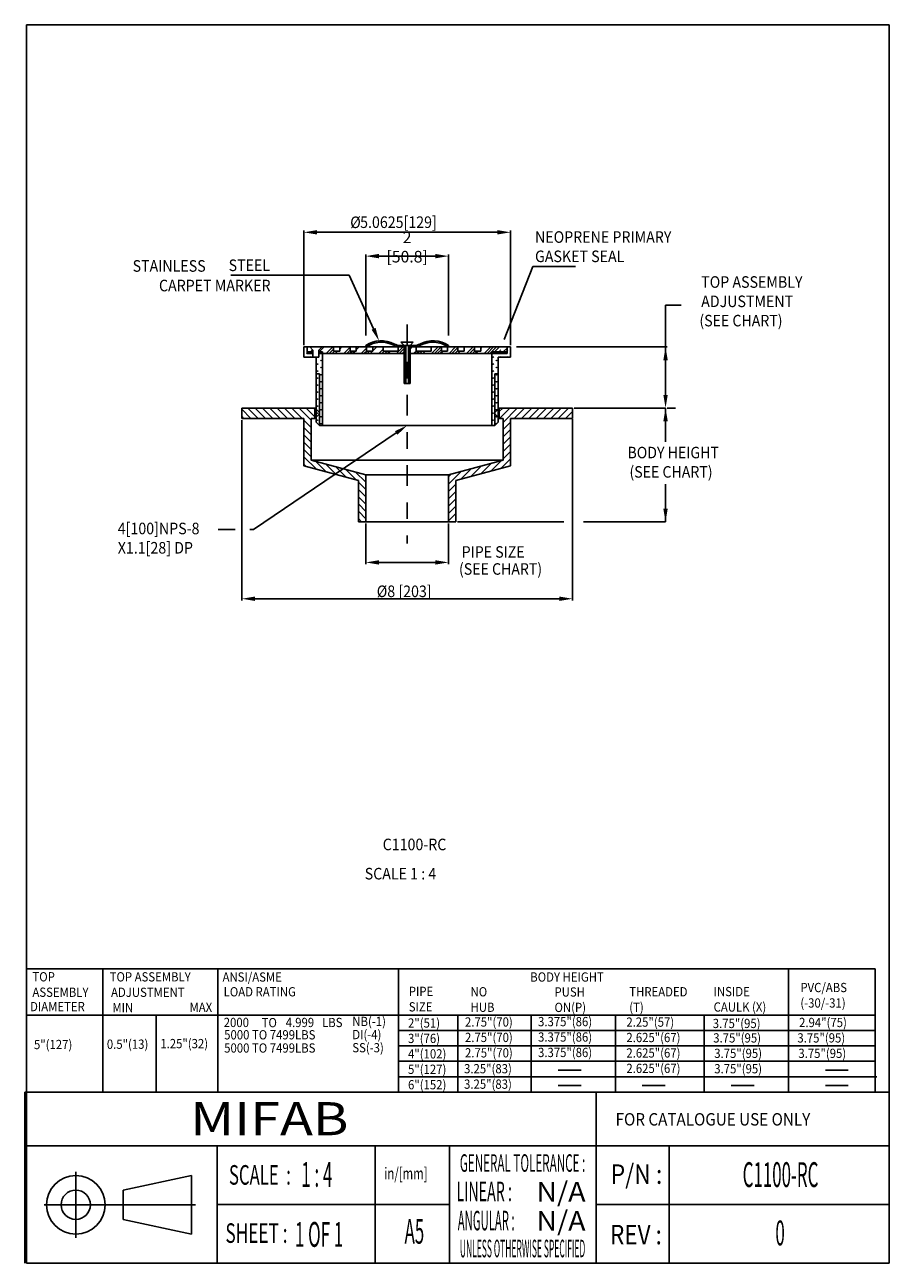
# Model space of a CAD drawing. Units: inches. Extents: x -347.2 to -341.97, y -46.09 to -38.61.
import ezdxf
from ezdxf.enums import TextEntityAlignment as Align

# ---------------------------------------------------------------- set-up
doc = ezdxf.new("R2010")
doc.units = ezdxf.units.IN
doc.header["$MEASUREMENT"] = 0
doc.linetypes.add('CENTER', pattern=[2, 1.25, -0.25, 0.25, -0.25])
for name, color, linetype in [('BORDER', 7, 'Continuous'), ('CENTER', 6, 'CENTER'), ('DIM', 1, 'Continuous'), ('DRAW1', 7, 'Continuous')]:
    doc.layers.add(name, color=color, linetype=linetype)
doc.styles.add('0.07', font='txt.shx', dxfattribs={"width": 0.9, "height": 0.07})
doc.styles.add('BOX1', font='romanc.shx', dxfattribs={"width": 0.5, "height": 0.15})
doc.styles.add('BOX2', font='romanc.shx', dxfattribs={"width": 0.5, "height": 0.3})
doc.styles.add('DIM', font='txt.shx', dxfattribs={"width": 0.9, "height": 0.12})
doc.styles.add('LOGO', font='bgothm.ttf', dxfattribs={"width": 1.2, "height": 0.2})
doc.styles.add('ROMANC', font='romanc.shx', dxfattribs={"height": 0.12})
doc.dimstyles.new('4X', dxfattribs={"dimscale": 0, "dimtxt": 0.07, "dimasz": 0.08, "dimexe": 0.01, "dimexo": 0.06, "dimgap": 0.02, "dimtad": 1, "dimtoh": 1, "dimdec": 3, "dimlfac": 4, "dimdsep": 46, "dimtxsty": '0.07', "dimcen": 0.01, "dimclre": 256, "dimclrt": 256, "dimadec": 0, "dimazin": 0, "dimtfac": 1, "dimtdec": 3, "dimtofl": 0, "dimtmove": 0, "dimatfit": 3, "dimfxl": 0, "dimtolj": 1, "dimtzin": 0, "dimarcsym": 0})

# ---------------------------------------------------------------- blocks, each defined once
blk = doc.blocks.new('*D2')
at = {"layer": 'Defpoints', "color": 0, "ltscale": 0.5}
for p in [(-344.6357, -40.0037), (-345.1357, -40.5437), (-344.6357, -40.5437)]:
    blk.add_point(p, dxfattribs=at)
at = {"layer": 'DIM', "lineweight": -2, "ltscale": 0.5}
for p, q in [((-345.1357, -40.4837), (-345.1357, -39.9937)), ((-344.6357, -40.4837), (-344.6357, -39.9937))]:
    blk.add_line(p, q, dxfattribs=at)
at = {"layer": 'DIM', "color": 0, "lineweight": -2, "ltscale": 0.5}
blk.add_line((-345.0557, -40.0037), (-344.7157, -40.0037), dxfattribs=at)
at = {"layer": 'DIM', "color": 0, "ltscale": 0.5}
for points in [[(-345.0557, -39.9903), (-345.0557, -40.017), (-345.1357, -40.0037)], [(-344.7157, -39.9903), (-344.7157, -40.017), (-344.6357, -40.0037)]]:
    blk.add_solid(points, dxfattribs=at)
at = {"layer": 'DIM', "ltscale": 0.5, "insert": (-344.8857, -39.9487), "char_height": 0.07, "attachment_point": 5, "style": '0.07'}
blk.add_mtext('\\A1;2 [50.8]', dxfattribs=at)

msp = doc.modelspace()

# ---------------------------------------------------------------- hatches: boundary and pattern name
at = {"layer": 'DIM', "ltscale": 0.5}
h = msp.add_hatch(dxfattribs=at)
h.set_pattern_fill('GRASS', color=256, scale=0.03, style=0)
h.set_pattern_definition([(90, (-252.06749, -26.891279), (-0.0212132034, 0.0212132034), [0.005625, -0.036801407]), (45, (-252.06749, -26.89128), (-0.021213203, 0.021213203), [0.005625, -0.024375]), (135, (-252.06749, -26.89128), (-0.021213203, -0.021213203), [0.005625, -0.024375])])
h.paths.add_polyline_path([(-345.43569, -40.61518), (-345.4201, -40.61518), (-345.4201, -40.59268), (-345.39819, -40.59268), (-345.39819, -41.02768), (-345.41569, -41.02768), (-345.43569, -41.00768)])
h.paths.add_polyline_path([(-344.37319, -41.02768), (-344.35569, -41.02768), (-344.33569, -41.00768), (-344.33569, -40.61518), (-344.26069, -40.61518), (-344.26069, -40.55268), (-344.28069, -40.55268), (-344.28069, -40.59268), (-344.37319, -40.59268)])
h.paths.add_polyline_path([(-345.4551, -40.59268), (-345.4551, -40.61518), (-345.51069, -40.61518), (-345.51069, -40.55268), (-345.49069, -40.55268), (-345.49069, -40.59268)])
edge = h.paths.add_edge_path(flags=16)
edge.add_line((-344.37319, -40.59268), (-344.28069, -40.59268))
edge.add_line((-344.28069, -40.55268), (-344.28069, -40.59268))
h = msp.add_hatch(dxfattribs=at)
h.set_pattern_fill('ANSI34', color=256, scale=0.1, style=0)
h.set_pattern_definition([(45, (3.23352, 0), (-0.053033009, 0.053033009), []), (45, (3.2512, 0), (-0.053033009, 0.053033009), []), (45, (3.268875, 0), (-0.053033009, 0.053033009), []), (45, (3.28655, 0), (-0.053033009, 0.053033009), [])])
h.paths.add_polyline_path([(-344.90319, -40.59268), (-344.90319, -40.55268), (-344.92764, -40.55268), (-344.94069, -40.55268), (-344.94069, -40.57768), (-345.03069, -40.57768), (-345.03069, -40.55268), (-345.09319, -40.55268), (-345.09319, -40.57768), (-345.13069, -40.57768), (-345.13069, -40.55268), (-345.19319, -40.55268), (-345.19319, -40.57768), (-345.23069, -40.57768), (-345.23069, -40.55268), (-345.29319, -40.55268), (-345.29319, -40.57768), (-345.33069, -40.57768), (-345.33069, -40.55268), (-345.4001, -40.55268), (-345.4201, -40.57268), (-345.4201, -40.58268), (-345.39819, -40.58268), (-345.39819, -40.59268)])
h.paths.add_polyline_path([(-344.64069, -40.55268), (-344.64069, -40.57768), (-344.67819, -40.57768), (-344.67819, -40.55268), (-344.74069, -40.55268), (-344.74069, -40.57768), (-344.83069, -40.57768), (-344.83069, -40.55268), (-344.86819, -40.55268), (-344.86819, -40.59268), (-344.37319, -40.59268), (-344.37319, -40.58268), (-344.28069, -40.58268), (-344.28069, -40.55268), (-344.44069, -40.55268), (-344.44069, -40.57768), (-344.47819, -40.57768), (-344.47819, -40.55268), (-344.54069, -40.55268), (-344.54069, -40.57768), (-344.57819, -40.57768), (-344.57819, -40.55268)])
h.paths.add_polyline_path([(-345.49069, -40.58268), (-345.4551, -40.58268), (-345.4551, -40.57268), (-345.4751, -40.55268), (-345.49069, -40.55268)])
for points in [[(-344.96286, -40.5349, 0.1227941), (-344.92764, -40.54368), (-344.91069, -40.54368), (-344.91069, -40.55268), (-344.92764, -40.55268, -0.1227941), (-344.96708, -40.54284, 0.2810479), (-345.13291, -40.55268), (-345.13569, -40.55268), (-345.13569, -40.54368, -0.2764822)], [(-344.80853, -40.5349, -0.1227941), (-344.84374, -40.54368), (-344.86069, -40.54368), (-344.86069, -40.55268), (-344.84374, -40.55268, 0.1227941), (-344.8043, -40.54284, -0.2810479), (-344.63847, -40.55268), (-344.63569, -40.55268), (-344.63569, -40.54368, 0.2764822)], [(-344.37319, -40.58268), (-344.28069, -40.58268), (-344.28069, -40.59268), (-344.37319, -40.59268)]]:
    msp.add_hatch(color=256, dxfattribs=at).paths.add_polyline_path(points)
h = msp.add_hatch(color=256, dxfattribs=at)
h.paths.add_polyline_path([(-345.49069, -40.58268), (-345.49069, -40.59268), (-345.4551, -40.59268), (-345.4551, -40.58268)])
h.paths.add_polyline_path([(-345.4201, -40.59268), (-345.39819, -40.59268), (-345.39819, -40.58268), (-345.4201, -40.58268)])
h = msp.add_hatch(dxfattribs=at)
h.set_pattern_fill('ANSI31', color=256, scale=0.25, angle=90, style=0)
h.set_pattern_definition([(135, (-3.82855, 6e-13), (-0.022097087, -0.022097087), [])])
h.paths.add_polyline_path([(-345.44319, -40.92215), (-345.88569, -40.92215), (-345.88569, -40.98465), (-345.51069, -40.98465), (-345.51069, -41.27215), (-345.18069, -41.35965), (-345.18069, -41.60965), (-345.13569, -41.60965), (-345.13569, -41.32502), (-345.46569, -41.23752), (-345.46569, -40.98465), (-345.44319, -40.98465)])
h = msp.add_hatch(dxfattribs=at)
h.set_pattern_fill('ANSI31', color=256, scale=0.25, style=0)
h.set_pattern_definition([(45, (3.23352, 0), (-0.022097087, 0.022097087), [])])
h.paths.add_polyline_path([(-344.32819, -40.92215), (-343.88569, -40.92215), (-343.88569, -40.98465), (-344.26069, -40.98465), (-344.26069, -41.27215), (-344.59069, -41.35965), (-344.59069, -41.60965), (-344.63569, -41.60965), (-344.63569, -41.32502), (-344.30569, -41.23752), (-344.30569, -40.98465), (-344.32819, -40.98465)])

# ---------------------------------------------------------------- linework, layer by layer
at = {"layer": 'BORDER', "color": 7}
for p, q in [((-347.18851, -38.60526), (-347.18851, -46.09126)), ((-341.9701, -38.60526), (-347.18851, -38.60526)), ((-341.9701, -46.09126), (-341.9701, -38.60526)), ((-341.9701, -44.37403), (-341.9701, -46.09126)), ((-347.1981, -45.05701), (-341.9701, -45.05701)), ((-347.1981, -46.09126), (-347.1981, -45.05701)), ((-347.1981, -45.05701), (-347.1981, -46.09126)), ((-343.7431, -46.09126), (-343.7431, -45.05701)), ((-347.1981, -45.38206), (-341.9701, -45.38206)), ((-346.03523, -46.09126), (-346.03523, -45.38206)), ((-345.0798, -46.09126), (-345.0798, -45.38206)), ((-344.6296, -46.09126), (-344.6296, -45.38206)), ((-343.30124, -46.09126), (-343.30124, -45.38206)), ((-346.88946, -45.53873), (-346.88946, -45.93688)), ((-346.18883, -45.5605), (-346.60253, -45.64915)), ((-346.18883, -45.9151), (-346.18883, -45.5605)), ((-346.60253, -45.82645), (-346.60253, -45.64915)), ((-347.08171, -45.7378), (-346.16532, -45.7378)), ((-346.03523, -45.73666), (-344.6296, -45.73666)), ((-343.7431, -45.73666), (-341.9701, -45.73666)), ((-346.18883, -45.9151), (-346.60253, -45.82645)), ((-347.18851, -46.09126), (-341.9701, -46.09126)), ((-341.9701, -46.09126), (-346.6981, -46.09126))]:
    msp.add_line(p, q, dxfattribs=at)
for radius in [0.1773, 0.08865]:
    msp.add_circle((-346.88946, -45.7378), radius, dxfattribs=at)
at = {"layer": 'CENTER', "ltscale": 0.1}
msp.add_line((-344.88569, -40.41758), (-344.88569, -41.73985), dxfattribs=at)
at = {"layer": 'DIM', "ltscale": 0.5}
for p, q in [((-345.51069, -40.54268), (-345.51069, -39.84982)), ((-345.43069, -39.85982), (-344.34069, -39.85982)), ((-344.26069, -40.54268), (-344.26069, -39.84982)), ((-345.23608, -40.11833), (-345.95133, -40.11833)), ((-345.08865, -40.44289), (-345.23608, -40.11833)), ((-344.29983, -40.50831), (-344.12464, -40.06632)), ((-344.12464, -40.06632), (-343.86717, -40.06632)), ((-343.3229, -40.29976), (-343.3229, -40.84215)), ((-343.22767, -40.29976), (-343.3229, -40.29976)), ((-344.22524, -40.55268), (-343.3129, -40.55268)), ((-343.3229, -40.63268), (-343.3229, -40.68905)), ((-343.87569, -40.92215), (-343.3229, -40.92215)), ((-343.3229, -40.92215), (-343.3229, -41.12713)), ((-343.2629, -40.92215), (-343.3129, -40.92215)), ((-345.88569, -40.99465), (-345.88569, -42.08479)), ((-343.88569, -40.98878), (-343.88569, -42.08479)), ((-343.3229, -41.00215), (-343.3229, -41.08215)), ((-344.95194, -41.07252), (-345.81426, -41.65625)), ((-343.3229, -41.38225), (-343.3229, -41.60965)), ((-345.13569, -41.61966), (-345.13569, -41.86501)), ((-344.63569, -41.61966), (-344.63569, -41.86501)), ((-344.58069, -41.60965), (-343.9382, -41.60965)), ((-343.81823, -41.60965), (-343.3229, -41.60965)), ((-345.92509, -41.65625), (-346.02903, -41.65625)), ((-345.81426, -41.65625), (-345.83684, -41.65625)), ((-345.05569, -41.85501), (-344.71569, -41.85501)), ((-345.80569, -42.07479), (-343.96569, -42.07479)), ((-347.18851, -44.31141), (-344.93744, -44.31141)), ((-346.72626, -44.31141), (-346.72626, -45.05701)), ((-346.02972, -44.31141), (-346.02972, -45.05701)), ((-344.93744, -44.31141), (-344.93744, -45.05701)), ((-344.93744, -44.31141), (-342.05538, -44.31141)), ((-342.57997, -44.31141), (-342.57997, -45.05701)), ((-342.05538, -44.31141), (-342.05538, -45.05701)), ((-347.18851, -44.59101), (-344.93744, -44.59101)), ((-346.40412, -44.59101), (-346.40412, -45.05701)), ((-344.93744, -44.59101), (-342.05538, -44.59101)), ((-344.57947, -44.59101), (-344.57947, -45.05701)), ((-344.13493, -44.59101), (-344.13493, -45.05701)), ((-343.62625, -44.59101), (-343.62625, -45.05701)), ((-343.08877, -44.59101), (-343.08877, -45.05701)), ((-344.93744, -44.68421), (-342.05538, -44.68421)), ((-344.93744, -44.77741), (-342.05538, -44.77741)), ((-344.93744, -44.87061), (-342.05538, -44.87061)), ((-344.93744, -44.96381), (-342.04579, -44.96381)), ((-343.97278, -44.92326), (-343.83377, -44.92326)), ((-342.35651, -44.92326), (-342.2175, -44.92326)), ((-347.18851, -45.05701), (-341.9701, -45.05701)), ((-343.97278, -45.01646), (-343.83377, -45.01646)), ((-343.46411, -45.01646), (-343.3251, -45.01646)), ((-342.92663, -45.01646), (-342.78762, -45.01646)), ((-342.35651, -45.01646), (-342.2175, -45.01646))]:
    msp.add_line(p, q, dxfattribs=at)
for points in [[(-345.43069, -39.84649), (-345.43069, -39.87316), (-345.51069, -39.85982)], [(-344.34069, -39.84649), (-344.34069, -39.87316), (-344.26069, -39.85982)], [(-345.07651, -40.43738), (-345.10079, -40.44841), (-345.05557, -40.51573)], [(-343.33623, -40.63268), (-343.30956, -40.63268), (-343.3229, -40.55268)], [(-343.33623, -40.84215), (-343.30956, -40.84215), (-343.3229, -40.92215)], [(-343.33623, -41.00215), (-343.30956, -41.00215), (-343.3229, -40.92215)], [(-343.33623, -41.00215), (-343.30956, -41.00215), (-343.3229, -40.92215)], [(-344.95941, -41.06148), (-344.94447, -41.08357), (-344.88569, -41.02768)], [(-343.33623, -41.52965), (-343.30956, -41.52965), (-343.3229, -41.60965)], [(-345.05569, -41.84168), (-345.05569, -41.86835), (-345.13569, -41.85501)], [(-344.71569, -41.84168), (-344.71569, -41.86835), (-344.63569, -41.85501)], [(-345.80569, -42.06146), (-345.80569, -42.08812), (-345.88569, -42.07479)], [(-343.96569, -42.06146), (-343.96569, -42.08812), (-343.88569, -42.07479)]]:
    msp.add_solid(points, dxfattribs=at)
at = {"layer": 'DRAW1'}
for p, q in [((-345.51069, -40.55268), (-344.90319, -40.55268)), ((-345.29319, -40.55268), (-345.33069, -40.55268)), ((-344.86819, -40.55268), (-344.26069, -40.55268)), ((-344.47819, -40.55268), (-344.44069, -40.55268)), ((-345.51069, -40.61518), (-345.4201, -40.61518)), ((-345.49069, -40.58268), (-345.4551, -40.58268)), ((-345.49069, -40.59268), (-345.4551, -40.59268)), ((-345.43569, -40.61518), (-345.43569, -41.00768)), ((-345.4201, -40.58268), (-345.39819, -40.58268)), ((-345.4201, -40.59268), (-345.39819, -40.59268)), ((-345.39819, -40.59268), (-345.39819, -41.02768)), ((-345.39819, -40.59268), (-344.90319, -40.59268)), ((-345.29319, -40.57768), (-345.33069, -40.57768)), ((-345.29319, -40.59268), (-345.33069, -40.59268)), ((-345.19319, -40.57768), (-345.23069, -40.57768)), ((-345.09319, -40.57768), (-345.13069, -40.57768)), ((-344.94069, -40.57768), (-345.03069, -40.57768)), ((-344.86819, -40.59268), (-344.37319, -40.59268)), ((-344.83069, -40.57768), (-344.74069, -40.57768)), ((-344.67819, -40.57768), (-344.64069, -40.57768)), ((-344.57819, -40.57768), (-344.54069, -40.57768)), ((-344.47819, -40.57768), (-344.44069, -40.57768)), ((-344.47819, -40.59268), (-344.44069, -40.59268)), ((-344.37819, -40.59268), (-344.28069, -40.59268)), ((-344.37319, -40.58268), (-344.28069, -40.58268)), ((-344.37319, -40.59268), (-344.37319, -41.02768)), ((-344.37319, -40.59268), (-344.28069, -40.59268)), ((-344.37319, -40.59268), (-344.28069, -40.59268)), ((-344.33569, -40.61518), (-344.33569, -41.00768)), ((-344.33569, -40.61518), (-344.26069, -40.61518)), ((-345.41569, -40.71518), (-345.41569, -41.02768)), ((-344.35569, -40.71518), (-344.35569, -41.02768)), ((-345.88569, -40.98465), (-345.51069, -40.98465)), ((-345.46569, -40.98465), (-345.44319, -40.98465)), ((-344.30569, -40.98465), (-344.32819, -40.98465)), ((-344.30569, -40.98465), (-344.30569, -41.22902)), ((-343.88569, -40.98465), (-344.26069, -40.98465)), ((-345.41569, -41.02768), (-344.35569, -41.02768)), ((-345.18069, -41.60965), (-344.59069, -41.60965))]:
    msp.add_line(p, q, dxfattribs=at)
at = {"layer": 'DRAW1', "ltscale": 0.3}
for p, q in [((-345.51069, -40.55268), (-345.51069, -40.61518)), ((-345.49069, -40.55268), (-345.49069, -40.59268)), ((-345.4551, -40.57268), (-345.4551, -40.61518)), ((-345.4201, -40.57268), (-345.4201, -40.61518)), ((-345.33069, -40.55268), (-345.33069, -40.57768)), ((-345.29319, -40.55268), (-345.29319, -40.57768)), ((-345.23069, -40.55268), (-345.23069, -40.57768)), ((-345.19319, -40.55268), (-345.19319, -40.57768)), ((-345.13069, -40.55268), (-345.13069, -40.57768)), ((-345.09319, -40.55268), (-345.09319, -40.57768)), ((-345.03069, -40.55268), (-345.03069, -40.57768)), ((-344.94069, -40.55268), (-344.94069, -40.57768)), ((-344.90319, -40.54368), (-344.90319, -40.77368)), ((-344.89319, -40.54368), (-344.89319, -40.77368)), ((-344.87819, -40.54368), (-344.87819, -40.77368)), ((-344.86819, -40.54368), (-344.86819, -40.77368)), ((-344.83069, -40.55268), (-344.83069, -40.57768)), ((-344.74069, -40.55268), (-344.74069, -40.57768)), ((-344.67819, -40.55268), (-344.67819, -40.57768)), ((-344.64069, -40.55268), (-344.64069, -40.57768)), ((-344.57819, -40.55268), (-344.57819, -40.57768)), ((-344.54069, -40.55268), (-344.54069, -40.57768)), ((-344.47819, -40.55268), (-344.47819, -40.57768)), ((-344.44069, -40.55268), (-344.44069, -40.57768)), ((-344.28069, -40.55268), (-344.28069, -40.59268)), ((-344.28069, -40.55268), (-344.28069, -40.59268)), ((-344.26069, -40.55268), (-344.26069, -40.61518)), ((-344.37319, -40.58268), (-344.37319, -40.59268)), ((-345.88569, -40.92215), (-345.88569, -40.98465)), ((-343.88569, -40.92215), (-343.88569, -40.98465)), ((-345.51069, -40.98465), (-345.51069, -41.27215)), ((-345.46569, -40.98465), (-345.46569, -41.23752)), ((-344.30569, -40.98465), (-344.30569, -41.23752)), ((-344.26069, -40.98465), (-344.26069, -41.27215)), ((-345.18069, -41.35965), (-345.18069, -41.60965)), ((-345.13569, -41.32502), (-345.13569, -41.60965)), ((-344.63569, -41.32502), (-344.63569, -41.60965)), ((-344.59069, -41.35965), (-344.59069, -41.60965))]:
    msp.add_line(p, q, dxfattribs=at)
at = {"layer": 'DRAW1', "ltscale": 0.5}
for p, q in [((-345.4751, -40.55268), (-345.4551, -40.57268)), ((-345.4001, -40.55268), (-345.4201, -40.57268)), ((-345.13569, -40.54368), (-345.13569, -40.55268)), ((-345.13569, -40.55268), (-345.13291, -40.55268)), ((-344.92764, -40.54368), (-344.88569, -40.54368)), ((-344.92764, -40.55268), (-344.90319, -40.55268)), ((-344.92319, -40.52368), (-344.84819, -40.52368)), ((-344.92319, -40.52368), (-344.90319, -40.54368)), ((-344.91069, -40.54368), (-344.91069, -40.55268)), ((-344.84374, -40.54368), (-344.88569, -40.54368)), ((-344.84819, -40.52368), (-344.86819, -40.54368)), ((-344.84374, -40.55268), (-344.86819, -40.55268)), ((-344.86069, -40.54368), (-344.86069, -40.55268)), ((-344.63569, -40.55268), (-344.63847, -40.55268)), ((-344.63569, -40.54368), (-344.63569, -40.55268)), ((-345.39819, -40.59268), (-345.39819, -40.58268)), ((-344.28069, -40.59268), (-344.28069, -40.58268)), ((-345.43569, -40.71518), (-345.41569, -40.71518)), ((-344.33569, -40.71518), (-344.35569, -40.71518)), ((-344.90319, -40.77368), (-344.86819, -40.77368)), ((-345.44319, -40.92215), (-345.88569, -40.92215)), ((-345.44319, -40.92149), (-345.41569, -40.94899)), ((-345.44319, -40.92149), (-345.44319, -40.98465)), ((-344.32819, -40.92149), (-344.35569, -40.94899)), ((-344.32819, -40.92149), (-344.32819, -40.98465)), ((-343.88569, -40.92215), (-344.32819, -40.92215)), ((-345.44319, -40.98465), (-345.41569, -40.95715)), ((-345.41569, -41.02768), (-345.43569, -41.00768)), ((-345.41569, -40.94899), (-345.41569, -40.95715)), ((-344.35569, -40.94899), (-344.35569, -40.95715)), ((-344.32819, -40.98465), (-344.35569, -40.95715)), ((-344.35569, -41.02768), (-344.33569, -41.00768)), ((-345.46569, -41.23752), (-344.30569, -41.23752)), ((-345.46569, -41.23752), (-345.13569, -41.32502)), ((-344.30569, -41.23752), (-344.63569, -41.32502)), ((-345.51069, -41.27215), (-345.18069, -41.35965)), ((-344.26069, -41.27215), (-344.59069, -41.35965)), ((-345.13569, -41.32502), (-344.63569, -41.32502))]:
    msp.add_line(p, q, dxfattribs=at)
for centre, radius, start, end in [((-345.04194, -40.68362), 0.16844, 61.997852, 123.818544), ((-345.04194, -40.68362), 0.15944, 61.997852, 124.789484), ((-344.92764, -40.46868), 0.084, 241.997852, 270), ((-344.92764, -40.46868), 0.075, 241.997852, 270), ((-344.84374, -40.46868), 0.075, 270, 298.002148), ((-344.84374, -40.46868), 0.084, 270, 298.002148), ((-344.72944, -40.68362), 0.16844, 56.181456, 118.002148), ((-344.72944, -40.68362), 0.15944, 55.210516, 118.002148)]:
    msp.add_arc(centre, radius, start, end, dxfattribs=at)

# ---------------------------------------------------------------- texts
at = {"layer": 'BORDER', "color": 7}
for s, height, style, width, p in [('MIFAB', 0.2, 'LOGO', 1.2, (-346.1971, -45.31757)), ('1 : 4', 0.15, 'BOX1', 0.5, (-345.52574, -45.62979)), ('in/[mm]', 0.072, 'ROMANC', 0.7, (-345.02395, -45.58479)), ('1 OF 1', 0.15, 'BOX1', 0.5, (-345.56421, -45.99206)), ('A5', 0.15, 'BOX2', 0.5, (-344.90127, -45.97329))]:
    msp.add_text(s, height=height, dxfattribs=dict(at, style=style, width=width)).set_placement(p)
at = {"layer": 'BORDER', "color": 7, "ltscale": 5, "style": 'BOX1', "width": 0.9}
msp.add_text('FOR CATALOGUE USE ONLY', height=0.075, dxfattribs=at).set_placement((-343.62491, -45.25895))
at = {"layer": 'BORDER', "color": 7, "style": 'ROMANC'}
for s, height, width, p, p2 in [('GENERAL TOLERANCE :', 0.10638, 0.391014, (-344.56685, -45.5387), (-343.80822, -45.5387)), ('SCALE  :', 0.1182, 0.449196, (-345.96322, -45.61643), (-345.58902, -45.61643)), (' P/N : ', 0.1182, 0.474865, (-343.68575, -45.61179), (-343.31156, -45.61179)), (' LINEAR : ', 0.1182, 0.353623, (-344.60653, -45.71631), (-344.23234, -45.71631)), (' N/A ', 0.1182, 0.621318, (-344.1424, -45.71815), (-343.7682, -45.71815)), (' ANGULAR : ', 0.1182, 0.298121, (-344.5947, -45.89263), (-344.22051, -45.89263)), (' N/A ', 0.1182, 0.621318, (-344.1424, -45.89427), (-343.7682, -45.89427)), ('SHEET :', 0.1182, 0.505623, (-345.98459, -45.96811), (-345.60892, -45.96811)), (' REV : ', 0.1182, 0.488831, (-343.68895, -45.97752), (-343.31476, -45.97752)), ('UNLESS OTHERWISE SPECIFIED', 0.10638, 0.289109, (-344.56685, -46.0554), (-343.80822, -46.0554))]:
    msp.add_text(s, height=height, dxfattribs=dict(at, width=width)).set_placement(p, p2, align=Align.FIT)
at = {"layer": 'BORDER', "ltscale": 0.5, "style": 'BOX1', "width": 0.5}
msp.add_text('0', height=0.15, dxfattribs=at).set_placement((-342.65853, -45.98336))
at = {"layer": 'DIM', "ltscale": 0.5, "width": 0.9}
for s, height, style, p in [('%%C', 0.07, '0.07', (-345.22989, -39.83424)), ('5.0625[129]', 0.07, '0.07', (-345.16991, -39.83352)), ('NEOPRENE PRIMARY', 0.07, '0.07', (-344.11222, -39.92326)), ('GASKET SEAL', 0.07, '0.07', (-344.11222, -40.03992)), ('STAINLESS', 0.07, 'DIM', (-346.54591, -40.09804)), ('STEEL', 0.07, 'DIM', (-345.96516, -40.09398)), ('TOP ASSEMBLY', 0.07, '0.07', (-343.1073, -40.19521)), ('CARPET MARKER', 0.07, 'DIM', (-346.38641, -40.21644)), ('ADJUSTMENT', 0.07, '0.07', (-343.1073, -40.31187)), ('(SEE CHART)', 0.0696, 'DIM', (-343.11805, -40.42829)), ('BODY HEIGHT', 0.0696, 'DIM', (-343.55306, -41.2259)), ('(SEE CHART)', 0.0696, 'DIM', (-343.54113, -41.34272)), ('4[100]NPS-8', 0.07, '0.07', (-346.6356, -41.68499)), ('X1.1[28] DP', 0.07, '0.07', (-346.6356, -41.80166)), ('PIPE SIZE', 0.0696, 'DIM', (-344.5557, -41.82654)), ('(SEE CHART)', 0.0696, 'DIM', (-344.57185, -41.92953)), ('C1100-RC', 0.07, '0.07', (-345.03338, -43.59495)), ('SCALE 1 : 4', 0.07, '0.07', (-345.14218, -43.77145)), ('TOP ', 0.056, '0.07', (-347.15164, -44.38775)), ('TOP ASSEMBLY', 0.056, '0.07', (-346.68462, -44.38815)), ('ANSI/ASME', 0.056, '0.07', (-346.00181, -44.38915)), ('BODY HEIGHT', 0.056, '0.07', (-344.1411, -44.38919)), ('ASSEMBLY', 0.056, '0.07', (-347.15164, -44.48108)), ('ADJUSTMENT', 0.056, '0.07', (-346.6762, -44.48148)), ('LOAD RATING', 0.056, '0.07', (-345.99527, -44.47843)), ('PIPE ', 0.056, '0.07', (-344.87568, -44.47603)), ('NO ', 0.056, '0.07', (-344.50218, -44.47841)), ('PUSH', 0.056, '0.07', (-343.99441, -44.47956)), ('THREADED', 0.056, '0.07', (-343.5425, -44.47842)), ('INSIDE', 0.056, '0.07', (-343.03219, -44.47703)), ('PVC/ABS', 0.056, '0.07', (-342.50752, -44.45266)), ('DIAMETER', 0.056, '0.07', (-347.16595, -44.56798)), ('MIN', 0.056, '0.07', (-346.66799, -44.57481)), ('MAX', 0.056, '0.07', (-346.20163, -44.57237)), ('SIZE', 0.056, '0.07', (-344.87568, -44.56936)), ('HUB', 0.056, '0.07', (-344.50218, -44.57174)), ('ON(P)', 0.056, '0.07', (-343.99441, -44.57289)), ('(T)', 0.056, '0.07', (-343.5425, -44.57176)), ('CAULK (X)', 0.056, '0.07', (-343.03219, -44.57036)), ('(-30/-31)', 0.056, '0.07', (-342.50752, -44.54599)), ('2000', 0.056, '0.07', (-345.99475, -44.66376)), ('TO', 0.056, '0.07', (-345.76551, -44.6649)), ('4.999', 0.056, '0.07', (-345.61982, -44.66384)), ('LBS', 0.056, '0.07', (-345.4002, -44.66397)), ('NB(-1)', 0.056, '0.07', (-345.21724, -44.65768)), ('2"(51)', 0.056, '0.07', (-344.88019, -44.66694)), ('2.75"(70)', 0.056, '0.07', (-344.53589, -44.66095)), ('3.375"(86)', 0.056, '0.07', (-344.09396, -44.6587)), ('2.25"(57)', 0.056, '0.07', (-343.55985, -44.66159)), ('3.75"(95)', 0.056, '0.07', (-343.03736, -44.66971)), ('2.94"(75)', 0.056, '0.07', (-342.51532, -44.66393)), ('5000 TO 7499LBS', 0.056, '0.07', (-345.992, -44.73838)), ('DI(-4)', 0.056, '0.07', (-345.21724, -44.73706)), ('3.375"(86)', 0.056, '0.07', (-344.09396, -44.7519)), ('5"(127)', 0.056, '0.07', (-347.14232, -44.79708)), ('0.5"(13)', 0.056, '0.07', (-346.70166, -44.79519)), ('1.25"(32)', 0.056, '0.07', (-346.37831, -44.79169)), ('5000 TO 7499LBS', 0.056, '0.07', (-345.992, -44.81817)), ('SS(-3)', 0.056, '0.07', (-345.21724, -44.81644)), ('3"(76)', 0.056, '0.07', (-344.88019, -44.76027)), ('2.75"(70)', 0.056, '0.07', (-344.53589, -44.75415)), ('2.625"(67)', 0.056, '0.07', (-343.55985, -44.75492)), ('3.75"(95)', 0.056, '0.07', (-343.03447, -44.75713)), ('3.75"(95)', 0.056, '0.07', (-342.52567, -44.75713)), ('4"(102)', 0.056, '0.07', (-344.88019, -44.8536)), ('2.75"(70)', 0.056, '0.07', (-344.53589, -44.84735)), ('3.375"(86)', 0.056, '0.07', (-344.09396, -44.8451)), ('2.625"(67)', 0.056, '0.07', (-343.55985, -44.84812)), ('3.75"(95)', 0.056, '0.07', (-343.02838, -44.85033)), ('3.75"(95)', 0.056, '0.07', (-342.51958, -44.85033)), ('5"(127)', 0.056, '0.07', (-344.88019, -44.94694)), ('3.25"(83)', 0.056, '0.07', (-344.54138, -44.94342)), ('2.625"(67)', 0.056, '0.07', (-343.55985, -44.94132)), ('3.75"(95)', 0.056, '0.07', (-343.02838, -44.94353)), ('6"(152)', 0.056, '0.07', (-344.88019, -45.04014)), ('3.25"(83)', 0.056, '0.07', (-344.54138, -45.03662))]:
    msp.add_text(s, height=height, dxfattribs=dict(at, style=style)).set_placement(p)
at = {"layer": 'DIM', "style": '0.07', "width": 0.9}
msp.add_text('%%C8 [203]', height=0.07, dxfattribs=at).set_placement((-345.06944, -42.06479))
at = {"layer": 'DRAW1', "ltscale": 0.5, "style": 'BOX1', "width": 0.5}
msp.add_text('C1100-RC', height=0.15, dxfattribs=at).set_placement((-342.85652, -45.63062))

# ---------------------------------------------------------------- dimensions: what is measured, and where the dimension line sits
at = {"layer": 'DIM', "ltscale": 0.5}
dim = msp.add_linear_dim(base=(-344.63569, -40.00368), p1=(-345.13569, -40.54368), p2=(-344.63569, -40.54368), dimstyle='4X', override={"dimscale": 1}, dxfattribs=at)
dim.commit()
dim.dimension.update_dxf_attribs({"geometry": '*D2', "text_midpoint": (-344.88569, -39.94868)})

doc.saveas('drawing.dxf')
